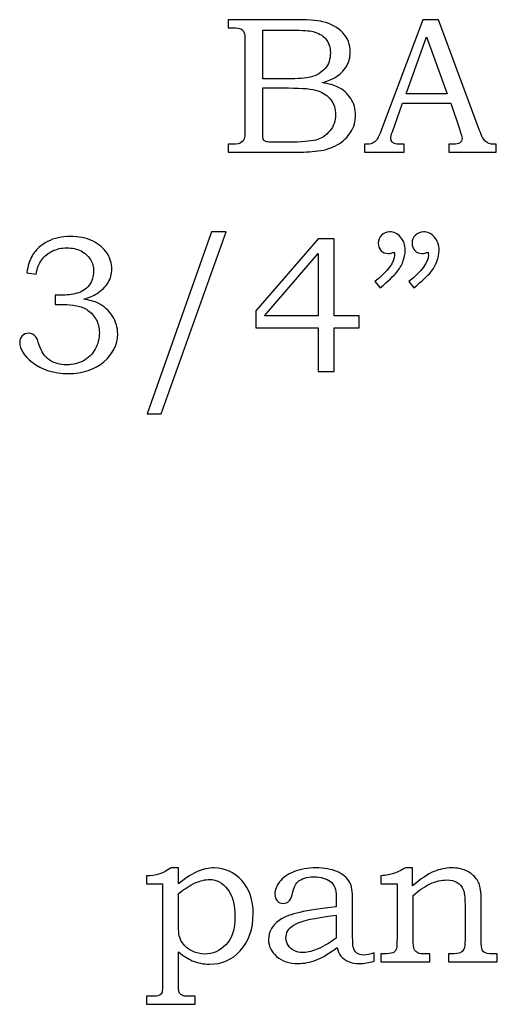
# Model space of a CAD drawing. Units: inches. Extents: x -2.74 to 2.99, y -1.46 to 2.76.
# Drawn here: x -0.55 to -0.14, y 1.06 to 1.9 of the extents above; entities that cross this region are included whole.
import ezdxf

# ---------------------------------------------------------------- set-up
doc = ezdxf.new("R2010")
doc.units = ezdxf.units.IN
doc.header["$MEASUREMENT"] = 0
doc.layers.add('Layer 1', color=7, linetype='Continuous')

msp = doc.modelspace()

# ---------------------------------------------------------------- linework, layer by layer
at = {"layer": 'Layer 1', "color": 250}
for points, knots in [([(-0.37392, 1.90382), (-0.37392, 1.90382), (-0.31994, 1.90382), (-0.31994, 1.90382), (-0.31994, 1.90382), (-0.30678, 1.90382), (-0.29775, 1.90321), (-0.29286, 1.90201), (-0.29286, 1.90201), (-0.28564, 1.90029), (-0.27994, 1.89715), (-0.27572, 1.89259), (-0.27572, 1.89259), (-0.27153, 1.88804), (-0.26942, 1.88254), (-0.26942, 1.87615), (-0.26942, 1.87615), (-0.26942, 1.87154), (-0.27053, 1.8674), (-0.27275, 1.86374), (-0.27275, 1.86374), (-0.27497, 1.86007), (-0.27822, 1.85693), (-0.28244, 1.85435), (-0.28244, 1.85435), (-0.28517, 1.85265), (-0.28883, 1.85121), (-0.2935, 1.85001), (-0.2935, 1.85001), (-0.28758, 1.84893), (-0.28308, 1.84763), (-0.28, 1.84613), (-0.28, 1.84613), (-0.27533, 1.84385), (-0.27164, 1.8406), (-0.26894, 1.83635), (-0.26894, 1.83635), (-0.26622, 1.83213), (-0.26486, 1.82735), (-0.26486, 1.82204), (-0.26486, 1.82204), (-0.26486, 1.81687), (-0.26619, 1.8121), (-0.26886, 1.80771), (-0.26886, 1.80771), (-0.2715, 1.80332), (-0.27528, 1.79971), (-0.28011, 1.79687), (-0.28011, 1.79687), (-0.28497, 1.79407), (-0.29064, 1.79226), (-0.29708, 1.79146), (-0.29708, 1.79146), (-0.30356, 1.79068), (-0.31019, 1.79029), (-0.31703, 1.79029), (-0.31703, 1.79029), (-0.31703, 1.79029), (-0.37392, 1.79029), (-0.37392, 1.79029), (-0.37392, 1.79029), (-0.37392, 1.79029), (-0.37392, 1.79713), (-0.37392, 1.79713), (-0.37392, 1.79713), (-0.37392, 1.79713), (-0.37008, 1.79713), (-0.37008, 1.79713), (-0.37008, 1.79713), (-0.36639, 1.79713), (-0.36389, 1.79771), (-0.36253, 1.79885), (-0.36253, 1.79885), (-0.36056, 1.8004), (-0.35958, 1.80301), (-0.35958, 1.80665), (-0.35958, 1.80665), (-0.35958, 1.80665), (-0.35958, 1.88551), (-0.35958, 1.88551), (-0.35958, 1.88551), (-0.35958, 1.88921), (-0.35989, 1.89171), (-0.36047, 1.89307), (-0.36047, 1.89307), (-0.36108, 1.89443), (-0.36197, 1.8954), (-0.36317, 1.89601), (-0.36317, 1.89601), (-0.36436, 1.89659), (-0.36667, 1.8969), (-0.37008, 1.8969), (-0.37008, 1.8969), (-0.37008, 1.8969), (-0.37392, 1.8969), (-0.37392, 1.8969), (-0.37392, 1.8969), (-0.37392, 1.8969), (-0.37392, 1.90382), (-0.37392, 1.90382)], [0, 0, 0, 0, 0.04, 0.04, 0.04, 0.04, 0.08, 0.08, 0.08, 0.08, 0.12, 0.12, 0.12, 0.12, 0.16, 0.16, 0.16, 0.16, 0.2, 0.2, 0.2, 0.2, 0.24, 0.24, 0.24, 0.24, 0.28, 0.28, 0.28, 0.28, 0.32, 0.32, 0.32, 0.32, 0.36, 0.36, 0.36, 0.36, 0.4, 0.4, 0.4, 0.4, 0.44, 0.44, 0.44, 0.44, 0.48, 0.48, 0.48, 0.48, 0.52, 0.52, 0.52, 0.52, 0.56, 0.56, 0.56, 0.56, 0.6, 0.6, 0.6, 0.6, 0.64, 0.64, 0.64, 0.64, 0.68, 0.68, 0.68, 0.68, 0.72, 0.72, 0.72, 0.72, 0.76, 0.76, 0.76, 0.76, 0.8, 0.8, 0.8, 0.8, 0.84, 0.84, 0.84, 0.84, 0.88, 0.88, 0.88, 0.88, 0.92, 0.92, 0.92, 0.92, 0.96, 0.96, 0.96, 0.96, 1, 1, 1, 1]), ([(-0.20725, 1.90382), (-0.20725, 1.90382), (-0.19383, 1.90382), (-0.19383, 1.90382), (-0.19383, 1.90382), (-0.19383, 1.90382), (-0.15859, 1.80893), (-0.15859, 1.80893), (-0.15859, 1.80893), (-0.15686, 1.80415), (-0.15511, 1.80098), (-0.15333, 1.79946), (-0.15333, 1.79946), (-0.15159, 1.7979), (-0.1492, 1.79713), (-0.14622, 1.79713), (-0.14622, 1.79713), (-0.14622, 1.79713), (-0.14444, 1.79713), (-0.14444, 1.79713), (-0.14444, 1.79713), (-0.14444, 1.79713), (-0.14444, 1.79029), (-0.14444, 1.79029), (-0.14444, 1.79029), (-0.14444, 1.79029), (-0.18489, 1.79029), (-0.18489, 1.79029), (-0.18489, 1.79029), (-0.18489, 1.79029), (-0.18489, 1.79713), (-0.18489, 1.79713), (-0.18489, 1.79713), (-0.18359, 1.79724), (-0.18231, 1.79729), (-0.18106, 1.79729), (-0.18106, 1.79729), (-0.17844, 1.79729), (-0.17675, 1.79757), (-0.17592, 1.7981), (-0.17592, 1.7981), (-0.17436, 1.79913), (-0.17356, 1.80043), (-0.17356, 1.80201), (-0.17356, 1.80201), (-0.17356, 1.80315), (-0.17433, 1.80593), (-0.17583, 1.8104), (-0.17583, 1.8104), (-0.17583, 1.8104), (-0.18333, 1.83237), (-0.18333, 1.83237), (-0.18333, 1.83237), (-0.18333, 1.83237), (-0.2245, 1.83237), (-0.2245, 1.83237), (-0.2245, 1.83237), (-0.2245, 1.83237), (-0.23331, 1.80779), (-0.23331, 1.80779), (-0.23331, 1.80779), (-0.23422, 1.80524), (-0.2347, 1.80348), (-0.2347, 1.80248), (-0.2347, 1.80248), (-0.2347, 1.8014), (-0.23439, 1.80046), (-0.23383, 1.79965), (-0.23383, 1.79965), (-0.23325, 1.79885), (-0.2325, 1.79824), (-0.2315, 1.79782), (-0.2315, 1.79782), (-0.23053, 1.7974), (-0.22897, 1.79721), (-0.22678, 1.79721), (-0.22678, 1.79721), (-0.22533, 1.79721), (-0.22414, 1.79718), (-0.22322, 1.79713), (-0.22322, 1.79713), (-0.22322, 1.79713), (-0.22322, 1.79029), (-0.22322, 1.79029), (-0.22322, 1.79029), (-0.22322, 1.79029), (-0.25714, 1.79029), (-0.25714, 1.79029), (-0.25714, 1.79029), (-0.25714, 1.79029), (-0.25714, 1.79713), (-0.25714, 1.79713), (-0.25714, 1.79713), (-0.254, 1.79713), (-0.25172, 1.79743), (-0.25036, 1.79807), (-0.25036, 1.79807), (-0.24897, 1.79868), (-0.24775, 1.79968), (-0.24672, 1.80107), (-0.24672, 1.80107), (-0.2457, 1.80246), (-0.24433, 1.80537), (-0.24267, 1.80982), (-0.24267, 1.80982), (-0.24267, 1.80982), (-0.20725, 1.90382), (-0.20725, 1.90382)], [0, 0, 0, 0, 0.037037, 0.037037, 0.037037, 0.037037, 0.074074, 0.074074, 0.074074, 0.074074, 0.111111, 0.111111, 0.111111, 0.111111, 0.148148, 0.148148, 0.148148, 0.148148, 0.185185, 0.185185, 0.185185, 0.185185, 0.222222, 0.222222, 0.222222, 0.222222, 0.259259, 0.259259, 0.259259, 0.259259, 0.296296, 0.296296, 0.296296, 0.296296, 0.333333, 0.333333, 0.333333, 0.333333, 0.37037, 0.37037, 0.37037, 0.37037, 0.407407, 0.407407, 0.407407, 0.407407, 0.444444, 0.444444, 0.444444, 0.444444, 0.481481, 0.481481, 0.481481, 0.481481, 0.518519, 0.518519, 0.518519, 0.518519, 0.555556, 0.555556, 0.555556, 0.555556, 0.592593, 0.592593, 0.592593, 0.592593, 0.62963, 0.62963, 0.62963, 0.62963, 0.666667, 0.666667, 0.666667, 0.666667, 0.703704, 0.703704, 0.703704, 0.703704, 0.740741, 0.740741, 0.740741, 0.740741, 0.777778, 0.777778, 0.777778, 0.777778, 0.814815, 0.814815, 0.814815, 0.814815, 0.851852, 0.851852, 0.851852, 0.851852, 0.888889, 0.888889, 0.888889, 0.888889, 0.925926, 0.925926, 0.925926, 0.925926, 0.962963, 0.962963, 0.962963, 0.962963, 1, 1, 1, 1]), ([(-0.34436, 1.89479), (-0.34436, 1.89479), (-0.34436, 1.85321), (-0.34436, 1.85321), (-0.34436, 1.85321), (-0.34436, 1.85321), (-0.32361, 1.85321), (-0.32361, 1.85321), (-0.32361, 1.85321), (-0.31392, 1.85321), (-0.30725, 1.85365), (-0.30369, 1.85457), (-0.30369, 1.85457), (-0.29808, 1.85604), (-0.29383, 1.85854), (-0.29086, 1.86207), (-0.29086, 1.86207), (-0.28792, 1.86559), (-0.28642, 1.87013), (-0.28642, 1.87565), (-0.28642, 1.87565), (-0.28642, 1.88032), (-0.28778, 1.88421), (-0.29044, 1.88735), (-0.29044, 1.88735), (-0.29314, 1.89046), (-0.29675, 1.89259), (-0.30125, 1.89374), (-0.30125, 1.89374), (-0.30417, 1.89443), (-0.31025, 1.89479), (-0.31947, 1.89479), (-0.31947, 1.89479), (-0.31947, 1.89479), (-0.34436, 1.89479), (-0.34436, 1.89479)], [0, 0, 0, 0, 0.111111, 0.111111, 0.111111, 0.111111, 0.222222, 0.222222, 0.222222, 0.222222, 0.333333, 0.333333, 0.333333, 0.333333, 0.444444, 0.444444, 0.444444, 0.444444, 0.555556, 0.555556, 0.555556, 0.555556, 0.666667, 0.666667, 0.666667, 0.666667, 0.777778, 0.777778, 0.777778, 0.777778, 0.888889, 0.888889, 0.888889, 0.888889, 1, 1, 1, 1]), ([(-0.2215, 1.84035), (-0.2215, 1.84035), (-0.18642, 1.84035), (-0.18642, 1.84035), (-0.18642, 1.84035), (-0.18642, 1.84035), (-0.204, 1.88918), (-0.204, 1.88918), (-0.204, 1.88918), (-0.204, 1.88918), (-0.2215, 1.84035), (-0.2215, 1.84035)], [0, 0, 0, 0, 0.333333, 0.333333, 0.333333, 0.333333, 0.666667, 0.666667, 0.666667, 0.666667, 1, 1, 1, 1]), ([(-0.34436, 1.84537), (-0.34436, 1.84537), (-0.34436, 1.80813), (-0.34436, 1.80813), (-0.34436, 1.80813), (-0.34436, 1.80437), (-0.34419, 1.80215), (-0.34389, 1.80143), (-0.34389, 1.80143), (-0.34344, 1.80046), (-0.34258, 1.79979), (-0.34128, 1.7994), (-0.34128, 1.7994), (-0.34036, 1.79913), (-0.33775, 1.79898), (-0.33347, 1.79898), (-0.33347, 1.79898), (-0.33347, 1.79898), (-0.32239, 1.79898), (-0.32239, 1.79898), (-0.32239, 1.79898), (-0.31144, 1.79898), (-0.30361, 1.7996), (-0.29892, 1.80082), (-0.29892, 1.80082), (-0.29422, 1.80204), (-0.29022, 1.80463), (-0.28692, 1.80857), (-0.28692, 1.80857), (-0.28361, 1.81248), (-0.28194, 1.81724), (-0.28194, 1.82276), (-0.28194, 1.82276), (-0.28194, 1.82743), (-0.2833, 1.83157), (-0.28597, 1.83518), (-0.28597, 1.83518), (-0.28867, 1.83879), (-0.29239, 1.84137), (-0.29714, 1.84298), (-0.29714, 1.84298), (-0.30189, 1.8446), (-0.3103, 1.84537), (-0.32239, 1.84537), (-0.32239, 1.84537), (-0.32239, 1.84537), (-0.34436, 1.84537), (-0.34436, 1.84537)], [0, 0, 0, 0, 0.083333, 0.083333, 0.083333, 0.083333, 0.166667, 0.166667, 0.166667, 0.166667, 0.25, 0.25, 0.25, 0.25, 0.333333, 0.333333, 0.333333, 0.333333, 0.416667, 0.416667, 0.416667, 0.416667, 0.5, 0.5, 0.5, 0.5, 0.583333, 0.583333, 0.583333, 0.583333, 0.666667, 0.666667, 0.666667, 0.666667, 0.75, 0.75, 0.75, 0.75, 0.833333, 0.833333, 0.833333, 0.833333, 0.916667, 0.916667, 0.916667, 0.916667, 1, 1, 1, 1]), ([(-0.37584, 1.72218), (-0.37584, 1.72218), (-0.43143, 1.56648), (-0.43143, 1.56648), (-0.43143, 1.56648), (-0.43143, 1.56648), (-0.44348, 1.56648), (-0.44348, 1.56648), (-0.44348, 1.56648), (-0.44348, 1.56648), (-0.38823, 1.72218), (-0.38823, 1.72218), (-0.38823, 1.72218), (-0.38823, 1.72218), (-0.37584, 1.72218), (-0.37584, 1.72218)], [0, 0, 0, 0, 0.25, 0.25, 0.25, 0.25, 0.5, 0.5, 0.5, 0.5, 0.75, 0.75, 0.75, 0.75, 1, 1, 1, 1]), ([(-0.24384, 1.67424), (-0.24384, 1.67424), (-0.24823, 1.67963), (-0.24823, 1.67963), (-0.24823, 1.67963), (-0.23712, 1.68868), (-0.23154, 1.69624), (-0.23154, 1.70232), (-0.23154, 1.70232), (-0.23154, 1.70301), (-0.23159, 1.7039), (-0.2317, 1.70493), (-0.2317, 1.70493), (-0.23262, 1.70454), (-0.23354, 1.70424), (-0.2344, 1.70404), (-0.2344, 1.70404), (-0.23526, 1.70382), (-0.23606, 1.70371), (-0.23684, 1.70371), (-0.23684, 1.70371), (-0.23945, 1.70371), (-0.24154, 1.70454), (-0.24309, 1.70624), (-0.24309, 1.70624), (-0.24468, 1.7079), (-0.24545, 1.71004), (-0.24545, 1.71265), (-0.24545, 1.71265), (-0.24545, 1.71521), (-0.24451, 1.71743), (-0.24262, 1.71932), (-0.24262, 1.71932), (-0.2407, 1.72124), (-0.23843, 1.72218), (-0.23579, 1.72218), (-0.23579, 1.72218), (-0.23209, 1.72218), (-0.22893, 1.72071), (-0.22629, 1.71774), (-0.22629, 1.71774), (-0.22368, 1.71479), (-0.22234, 1.71098), (-0.22234, 1.70632), (-0.22234, 1.70632), (-0.22234, 1.70326), (-0.22298, 1.70007), (-0.22423, 1.69674), (-0.22423, 1.69674), (-0.22548, 1.6934), (-0.22729, 1.69032), (-0.22968, 1.68746), (-0.22968, 1.68746), (-0.23206, 1.68463), (-0.23679, 1.68021), (-0.24384, 1.67424)], [0, 0, 0, 0, 0.071429, 0.071429, 0.071429, 0.071429, 0.142857, 0.142857, 0.142857, 0.142857, 0.214286, 0.214286, 0.214286, 0.214286, 0.285714, 0.285714, 0.285714, 0.285714, 0.357143, 0.357143, 0.357143, 0.357143, 0.428571, 0.428571, 0.428571, 0.428571, 0.5, 0.5, 0.5, 0.5, 0.571429, 0.571429, 0.571429, 0.571429, 0.642857, 0.642857, 0.642857, 0.642857, 0.714286, 0.714286, 0.714286, 0.714286, 0.785714, 0.785714, 0.785714, 0.785714, 0.857143, 0.857143, 0.857143, 0.857143, 0.928571, 0.928571, 0.928571, 0.928571, 1, 1, 1, 1]), ([(-0.21479, 1.67424), (-0.21479, 1.67424), (-0.21918, 1.67963), (-0.21918, 1.67963), (-0.21918, 1.67963), (-0.20806, 1.68868), (-0.20248, 1.69624), (-0.20248, 1.70232), (-0.20248, 1.70232), (-0.20248, 1.70301), (-0.20254, 1.7039), (-0.20265, 1.70493), (-0.20265, 1.70493), (-0.20356, 1.70454), (-0.20448, 1.70424), (-0.20534, 1.70404), (-0.20534, 1.70404), (-0.2062, 1.70382), (-0.20704, 1.70371), (-0.20787, 1.70371), (-0.20787, 1.70371), (-0.21043, 1.70371), (-0.21248, 1.70454), (-0.21404, 1.70624), (-0.21404, 1.70624), (-0.21562, 1.7079), (-0.2164, 1.71004), (-0.2164, 1.71265), (-0.2164, 1.71265), (-0.2164, 1.71521), (-0.21545, 1.71743), (-0.21356, 1.71932), (-0.21356, 1.71932), (-0.21168, 1.72124), (-0.20937, 1.72218), (-0.20673, 1.72218), (-0.20673, 1.72218), (-0.20304, 1.72218), (-0.19987, 1.72071), (-0.19723, 1.71774), (-0.19723, 1.71774), (-0.19462, 1.71479), (-0.19329, 1.71098), (-0.19329, 1.70632), (-0.19329, 1.70632), (-0.19329, 1.70326), (-0.19393, 1.70007), (-0.19518, 1.69674), (-0.19518, 1.69674), (-0.19643, 1.6934), (-0.19823, 1.69032), (-0.20062, 1.68746), (-0.20062, 1.68746), (-0.20301, 1.68463), (-0.20773, 1.68021), (-0.21479, 1.67424)], [0, 0, 0, 0, 0.071429, 0.071429, 0.071429, 0.071429, 0.142857, 0.142857, 0.142857, 0.142857, 0.214286, 0.214286, 0.214286, 0.214286, 0.285714, 0.285714, 0.285714, 0.285714, 0.357143, 0.357143, 0.357143, 0.357143, 0.428571, 0.428571, 0.428571, 0.428571, 0.5, 0.5, 0.5, 0.5, 0.571429, 0.571429, 0.571429, 0.571429, 0.642857, 0.642857, 0.642857, 0.642857, 0.714286, 0.714286, 0.714286, 0.714286, 0.785714, 0.785714, 0.785714, 0.785714, 0.857143, 0.857143, 0.857143, 0.857143, 0.928571, 0.928571, 0.928571, 0.928571, 1, 1, 1, 1]), ([(-0.53862, 1.68596), (-0.53862, 1.68596), (-0.54643, 1.68718), (-0.54643, 1.68718), (-0.54643, 1.68718), (-0.54573, 1.69304), (-0.5442, 1.6979), (-0.54187, 1.70176), (-0.54187, 1.70176), (-0.53879, 1.70696), (-0.53443, 1.71101), (-0.52879, 1.7139), (-0.52879, 1.7139), (-0.52312, 1.71682), (-0.51665, 1.71826), (-0.50931, 1.71826), (-0.50931, 1.71826), (-0.50212, 1.71826), (-0.49576, 1.71698), (-0.49029, 1.7144), (-0.49029, 1.7144), (-0.48481, 1.71182), (-0.48068, 1.7084), (-0.47787, 1.70415), (-0.47787, 1.70415), (-0.47507, 1.6999), (-0.47368, 1.69529), (-0.47368, 1.69035), (-0.47368, 1.69035), (-0.47368, 1.68601), (-0.47473, 1.68213), (-0.47685, 1.67871), (-0.47685, 1.67871), (-0.47898, 1.67529), (-0.48212, 1.67224), (-0.48629, 1.66951), (-0.48629, 1.66951), (-0.48923, 1.66763), (-0.49304, 1.66596), (-0.49776, 1.66457), (-0.49776, 1.66457), (-0.49273, 1.66385), (-0.48859, 1.66268), (-0.4854, 1.66107), (-0.4854, 1.66107), (-0.4802, 1.6584), (-0.47609, 1.65474), (-0.47312, 1.65007), (-0.47312, 1.65007), (-0.47012, 1.6454), (-0.46865, 1.64029), (-0.46865, 1.63468), (-0.46865, 1.63468), (-0.46865, 1.62574), (-0.47257, 1.61785), (-0.48043, 1.61104), (-0.48043, 1.61104), (-0.48831, 1.60424), (-0.49848, 1.60085), (-0.51096, 1.60085), (-0.51096, 1.60085), (-0.52326, 1.60085), (-0.53362, 1.60413), (-0.54204, 1.61068), (-0.54204, 1.61068), (-0.54909, 1.61626), (-0.55262, 1.6219), (-0.55262, 1.62754), (-0.55262, 1.62754), (-0.55262, 1.62976), (-0.5519, 1.63163), (-0.55046, 1.6331), (-0.55046, 1.6331), (-0.54904, 1.6346), (-0.54723, 1.63535), (-0.54504, 1.63535), (-0.54504, 1.63535), (-0.54268, 1.63535), (-0.54062, 1.63443), (-0.53896, 1.63257), (-0.53896, 1.63257), (-0.53804, 1.63154), (-0.53696, 1.62907), (-0.53579, 1.62518), (-0.53579, 1.62518), (-0.53409, 1.61968), (-0.53123, 1.61551), (-0.52723, 1.61265), (-0.52723, 1.61265), (-0.5232, 1.60976), (-0.51823, 1.60832), (-0.51226, 1.60832), (-0.51226, 1.60832), (-0.50693, 1.60832), (-0.50218, 1.60948), (-0.49798, 1.61182), (-0.49798, 1.61182), (-0.49376, 1.61415), (-0.49046, 1.61746), (-0.48801, 1.62176), (-0.48801, 1.62176), (-0.48557, 1.62604), (-0.48434, 1.63074), (-0.48434, 1.63582), (-0.48434, 1.63582), (-0.48434, 1.63996), (-0.48523, 1.64365), (-0.48698, 1.64693), (-0.48698, 1.64693), (-0.48876, 1.65024), (-0.49126, 1.65301), (-0.49451, 1.65529), (-0.49451, 1.65529), (-0.49701, 1.65707), (-0.5002, 1.65832), (-0.50407, 1.65901), (-0.50407, 1.65901), (-0.50796, 1.65974), (-0.51146, 1.66009), (-0.51454, 1.66009), (-0.51454, 1.66009), (-0.51454, 1.66009), (-0.52209, 1.66009), (-0.52209, 1.66009), (-0.52209, 1.66009), (-0.52209, 1.66009), (-0.52209, 1.66798), (-0.52209, 1.66798), (-0.52209, 1.66798), (-0.52209, 1.66798), (-0.51729, 1.66798), (-0.51729, 1.66798), (-0.51729, 1.66798), (-0.51254, 1.66798), (-0.50798, 1.66854), (-0.50362, 1.66965), (-0.50362, 1.66965), (-0.49929, 1.67076), (-0.49581, 1.67304), (-0.4932, 1.67651), (-0.4932, 1.67651), (-0.49062, 1.67998), (-0.48931, 1.68393), (-0.48931, 1.68832), (-0.48931, 1.68832), (-0.48931, 1.69212), (-0.4902, 1.69554), (-0.49204, 1.69857), (-0.49204, 1.69857), (-0.49384, 1.70162), (-0.49651, 1.70404), (-0.50004, 1.70582), (-0.50004, 1.70582), (-0.50357, 1.70759), (-0.50765, 1.70851), (-0.51226, 1.70851), (-0.51226, 1.70851), (-0.51676, 1.70851), (-0.5209, 1.70757), (-0.52468, 1.70574), (-0.52468, 1.70574), (-0.52843, 1.7039), (-0.53146, 1.70143), (-0.53373, 1.69832), (-0.53373, 1.69832), (-0.53601, 1.69524), (-0.53765, 1.69112), (-0.53862, 1.68596)], [0, 0, 0, 0, 0.02381, 0.02381, 0.02381, 0.02381, 0.047619, 0.047619, 0.047619, 0.047619, 0.071429, 0.071429, 0.071429, 0.071429, 0.095238, 0.095238, 0.095238, 0.095238, 0.119048, 0.119048, 0.119048, 0.119048, 0.142857, 0.142857, 0.142857, 0.142857, 0.166667, 0.166667, 0.166667, 0.166667, 0.190476, 0.190476, 0.190476, 0.190476, 0.214286, 0.214286, 0.214286, 0.214286, 0.238095, 0.238095, 0.238095, 0.238095, 0.261905, 0.261905, 0.261905, 0.261905, 0.285714, 0.285714, 0.285714, 0.285714, 0.309524, 0.309524, 0.309524, 0.309524, 0.333333, 0.333333, 0.333333, 0.333333, 0.357143, 0.357143, 0.357143, 0.357143, 0.380952, 0.380952, 0.380952, 0.380952, 0.404762, 0.404762, 0.404762, 0.404762, 0.428571, 0.428571, 0.428571, 0.428571, 0.452381, 0.452381, 0.452381, 0.452381, 0.47619, 0.47619, 0.47619, 0.47619, 0.5, 0.5, 0.5, 0.5, 0.52381, 0.52381, 0.52381, 0.52381, 0.547619, 0.547619, 0.547619, 0.547619, 0.571429, 0.571429, 0.571429, 0.571429, 0.595238, 0.595238, 0.595238, 0.595238, 0.619048, 0.619048, 0.619048, 0.619048, 0.642857, 0.642857, 0.642857, 0.642857, 0.666667, 0.666667, 0.666667, 0.666667, 0.690476, 0.690476, 0.690476, 0.690476, 0.714286, 0.714286, 0.714286, 0.714286, 0.738095, 0.738095, 0.738095, 0.738095, 0.761905, 0.761905, 0.761905, 0.761905, 0.785714, 0.785714, 0.785714, 0.785714, 0.809524, 0.809524, 0.809524, 0.809524, 0.833333, 0.833333, 0.833333, 0.833333, 0.857143, 0.857143, 0.857143, 0.857143, 0.880952, 0.880952, 0.880952, 0.880952, 0.904762, 0.904762, 0.904762, 0.904762, 0.928571, 0.928571, 0.928571, 0.928571, 0.952381, 0.952381, 0.952381, 0.952381, 0.97619, 0.97619, 0.97619, 0.97619, 1, 1, 1, 1]), ([(-0.2969, 1.71632), (-0.2969, 1.71632), (-0.28315, 1.71632), (-0.28315, 1.71632), (-0.28315, 1.71632), (-0.28315, 1.71632), (-0.28315, 1.65032), (-0.28315, 1.65032), (-0.28315, 1.65032), (-0.28315, 1.65032), (-0.26181, 1.65032), (-0.26181, 1.65032), (-0.26181, 1.65032), (-0.26181, 1.65032), (-0.26181, 1.64015), (-0.26181, 1.64015), (-0.26181, 1.64015), (-0.26181, 1.64015), (-0.28315, 1.64015), (-0.28315, 1.64015), (-0.28315, 1.64015), (-0.28315, 1.64015), (-0.28315, 1.60279), (-0.28315, 1.60279), (-0.28315, 1.60279), (-0.28315, 1.60279), (-0.2969, 1.60279), (-0.2969, 1.60279), (-0.2969, 1.60279), (-0.2969, 1.60279), (-0.2969, 1.64015), (-0.2969, 1.64015), (-0.2969, 1.64015), (-0.2969, 1.64015), (-0.35037, 1.64015), (-0.35037, 1.64015), (-0.35037, 1.64015), (-0.35037, 1.64015), (-0.35037, 1.65446), (-0.35037, 1.65446), (-0.35037, 1.65446), (-0.35037, 1.65446), (-0.2969, 1.71632), (-0.2969, 1.71632)], [0, 0, 0, 0, 0.090909, 0.090909, 0.090909, 0.090909, 0.181818, 0.181818, 0.181818, 0.181818, 0.272727, 0.272727, 0.272727, 0.272727, 0.363636, 0.363636, 0.363636, 0.363636, 0.454545, 0.454545, 0.454545, 0.454545, 0.545455, 0.545455, 0.545455, 0.545455, 0.636364, 0.636364, 0.636364, 0.636364, 0.727273, 0.727273, 0.727273, 0.727273, 0.818182, 0.818182, 0.818182, 0.818182, 0.909091, 0.909091, 0.909091, 0.909091, 1, 1, 1, 1]), ([(-0.2969, 1.65032), (-0.2969, 1.65032), (-0.2969, 1.70371), (-0.2969, 1.70371), (-0.2969, 1.70371), (-0.2969, 1.70371), (-0.34295, 1.65032), (-0.34295, 1.65032), (-0.34295, 1.65032), (-0.34295, 1.65032), (-0.2969, 1.65032), (-0.2969, 1.65032)], [0, 0, 0, 0, 0.333333, 0.333333, 0.333333, 0.333333, 0.666667, 0.666667, 0.666667, 0.666667, 1, 1, 1, 1]), ([(-0.44408, 1.16415), (-0.44408, 1.16415), (-0.44408, 1.17081), (-0.44408, 1.17081), (-0.44408, 1.17081), (-0.44002, 1.17081), (-0.43641, 1.17134), (-0.43328, 1.17237), (-0.43328, 1.17237), (-0.43014, 1.1734), (-0.42669, 1.1752), (-0.42294, 1.17773), (-0.42294, 1.17773), (-0.42294, 1.17773), (-0.4165, 1.17773), (-0.4165, 1.17773), (-0.4165, 1.17773), (-0.4165, 1.17773), (-0.4165, 1.16415), (-0.4165, 1.16415), (-0.4165, 1.16415), (-0.40972, 1.16954), (-0.40408, 1.17312), (-0.39958, 1.17498), (-0.39958, 1.17498), (-0.39508, 1.17681), (-0.39058, 1.17773), (-0.38608, 1.17773), (-0.38608, 1.17773), (-0.3768, 1.17773), (-0.36889, 1.17412), (-0.36236, 1.16684), (-0.36236, 1.16684), (-0.3558, 1.15956), (-0.35256, 1.15009), (-0.35256, 1.13843), (-0.35256, 1.13843), (-0.35256, 1.12554), (-0.35625, 1.11495), (-0.36369, 1.1067), (-0.36369, 1.1067), (-0.37047, 1.09909), (-0.37922, 1.09531), (-0.38989, 1.09531), (-0.38989, 1.09531), (-0.39522, 1.09531), (-0.40019, 1.09631), (-0.40486, 1.09831), (-0.40486, 1.09831), (-0.40822, 1.09973), (-0.41211, 1.10226), (-0.4165, 1.1059), (-0.4165, 1.1059), (-0.4165, 1.1059), (-0.4165, 1.07912), (-0.4165, 1.07912), (-0.4165, 1.07912), (-0.4165, 1.07509), (-0.41639, 1.07273), (-0.41619, 1.07204), (-0.41619, 1.07204), (-0.41591, 1.07101), (-0.41536, 1.07012), (-0.41456, 1.06943), (-0.41456, 1.06943), (-0.41375, 1.06873), (-0.41272, 1.06826), (-0.41147, 1.06804), (-0.41147, 1.06804), (-0.41053, 1.06787), (-0.40744, 1.06779), (-0.40219, 1.06779), (-0.40219, 1.06779), (-0.40219, 1.06779), (-0.40219, 1.06095), (-0.40219, 1.06095), (-0.40219, 1.06095), (-0.40219, 1.06095), (-0.44408, 1.06095), (-0.44408, 1.06095), (-0.44408, 1.06095), (-0.44408, 1.06095), (-0.44408, 1.06779), (-0.44408, 1.06779), (-0.44408, 1.06779), (-0.44408, 1.06779), (-0.44044, 1.06779), (-0.44044, 1.06779), (-0.44044, 1.06779), (-0.43669, 1.06779), (-0.43425, 1.06809), (-0.43314, 1.06865), (-0.43314, 1.06865), (-0.43202, 1.06923), (-0.43122, 1.07009), (-0.43067, 1.07129), (-0.43067, 1.07129), (-0.43033, 1.07223), (-0.43019, 1.07504), (-0.43019, 1.07976), (-0.43019, 1.07976), (-0.43019, 1.07976), (-0.43019, 1.16415), (-0.43019, 1.16415), (-0.43019, 1.16415), (-0.43019, 1.16415), (-0.44408, 1.16415), (-0.44408, 1.16415)], [0, 0, 0, 0, 0.037037, 0.037037, 0.037037, 0.037037, 0.074074, 0.074074, 0.074074, 0.074074, 0.111111, 0.111111, 0.111111, 0.111111, 0.148148, 0.148148, 0.148148, 0.148148, 0.185185, 0.185185, 0.185185, 0.185185, 0.222222, 0.222222, 0.222222, 0.222222, 0.259259, 0.259259, 0.259259, 0.259259, 0.296296, 0.296296, 0.296296, 0.296296, 0.333333, 0.333333, 0.333333, 0.333333, 0.37037, 0.37037, 0.37037, 0.37037, 0.407407, 0.407407, 0.407407, 0.407407, 0.444444, 0.444444, 0.444444, 0.444444, 0.481481, 0.481481, 0.481481, 0.481481, 0.518519, 0.518519, 0.518519, 0.518519, 0.555556, 0.555556, 0.555556, 0.555556, 0.592593, 0.592593, 0.592593, 0.592593, 0.62963, 0.62963, 0.62963, 0.62963, 0.666667, 0.666667, 0.666667, 0.666667, 0.703704, 0.703704, 0.703704, 0.703704, 0.740741, 0.740741, 0.740741, 0.740741, 0.777778, 0.777778, 0.777778, 0.777778, 0.814815, 0.814815, 0.814815, 0.814815, 0.851852, 0.851852, 0.851852, 0.851852, 0.888889, 0.888889, 0.888889, 0.888889, 0.925926, 0.925926, 0.925926, 0.925926, 0.962963, 0.962963, 0.962963, 0.962963, 1, 1, 1, 1]), ([(-0.28141, 1.14437), (-0.28141, 1.14437), (-0.28141, 1.15326), (-0.28141, 1.15326), (-0.28141, 1.15326), (-0.28141, 1.15926), (-0.28308, 1.16356), (-0.28644, 1.16615), (-0.28644, 1.16615), (-0.2898, 1.16873), (-0.29455, 1.17001), (-0.30069, 1.17001), (-0.30069, 1.17001), (-0.30372, 1.17001), (-0.30639, 1.16965), (-0.30867, 1.16893), (-0.30867, 1.16893), (-0.31094, 1.16818), (-0.31278, 1.16718), (-0.31417, 1.1659), (-0.31417, 1.1659), (-0.31555, 1.16462), (-0.31655, 1.16318), (-0.31722, 1.16154), (-0.31722, 1.16154), (-0.3175, 1.16095), (-0.31813, 1.15865), (-0.31916, 1.15462), (-0.31916, 1.15462), (-0.32041, 1.14976), (-0.32294, 1.14731), (-0.32675, 1.14731), (-0.32675, 1.14731), (-0.32891, 1.14731), (-0.33066, 1.14804), (-0.332, 1.14945), (-0.332, 1.14945), (-0.3333, 1.1509), (-0.33397, 1.15284), (-0.33397, 1.15529), (-0.33397, 1.15529), (-0.33397, 1.15887), (-0.33263, 1.16237), (-0.33, 1.16581), (-0.33, 1.16581), (-0.32733, 1.16926), (-0.32328, 1.17212), (-0.31783, 1.17437), (-0.31783, 1.17437), (-0.31239, 1.17662), (-0.30594, 1.17773), (-0.2985, 1.17773), (-0.2985, 1.17773), (-0.29155, 1.17773), (-0.28561, 1.17668), (-0.28067, 1.17454), (-0.28067, 1.17454), (-0.27575, 1.1724), (-0.27211, 1.16931), (-0.26978, 1.16529), (-0.26978, 1.16529), (-0.26814, 1.16254), (-0.26733, 1.15748), (-0.26733, 1.15015), (-0.26733, 1.15015), (-0.26733, 1.15015), (-0.26733, 1.11881), (-0.26733, 1.11881), (-0.26733, 1.11881), (-0.26733, 1.11437), (-0.26719, 1.11148), (-0.26691, 1.11012), (-0.26691, 1.11012), (-0.26633, 1.10779), (-0.26528, 1.10604), (-0.26378, 1.10487), (-0.26378, 1.10487), (-0.2623, 1.1037), (-0.26036, 1.10312), (-0.25797, 1.10312), (-0.25797, 1.10312), (-0.25547, 1.10312), (-0.2525, 1.1037), (-0.24902, 1.1049), (-0.24902, 1.1049), (-0.24902, 1.1049), (-0.24902, 1.09784), (-0.24902, 1.09784), (-0.24902, 1.09784), (-0.25352, 1.09654), (-0.25755, 1.09587), (-0.26114, 1.09587), (-0.26114, 1.09587), (-0.265, 1.09587), (-0.26825, 1.09643), (-0.27086, 1.09751), (-0.27086, 1.09751), (-0.2735, 1.09859), (-0.27567, 1.10018), (-0.27733, 1.10226), (-0.27733, 1.10226), (-0.27902, 1.10434), (-0.28011, 1.10684), (-0.28058, 1.1097), (-0.28058, 1.1097), (-0.28711, 1.10462), (-0.293, 1.10104), (-0.29825, 1.09898), (-0.29825, 1.09898), (-0.30352, 1.0969), (-0.30883, 1.09587), (-0.31419, 1.09587), (-0.31419, 1.09587), (-0.32169, 1.09587), (-0.32778, 1.0979), (-0.33244, 1.10198), (-0.33244, 1.10198), (-0.33711, 1.10604), (-0.33944, 1.11081), (-0.33944, 1.11631), (-0.33944, 1.11631), (-0.33944, 1.11962), (-0.33858, 1.12276), (-0.33686, 1.12573), (-0.33686, 1.12573), (-0.33516, 1.12873), (-0.33255, 1.13137), (-0.32905, 1.13365), (-0.32905, 1.13365), (-0.32555, 1.13593), (-0.32005, 1.13793), (-0.31258, 1.13965), (-0.31258, 1.13965), (-0.30508, 1.1414), (-0.29469, 1.14298), (-0.28141, 1.14437)], [0, 0, 0, 0, 0.029412, 0.029412, 0.029412, 0.029412, 0.058824, 0.058824, 0.058824, 0.058824, 0.088235, 0.088235, 0.088235, 0.088235, 0.117647, 0.117647, 0.117647, 0.117647, 0.147059, 0.147059, 0.147059, 0.147059, 0.176471, 0.176471, 0.176471, 0.176471, 0.205882, 0.205882, 0.205882, 0.205882, 0.235294, 0.235294, 0.235294, 0.235294, 0.264706, 0.264706, 0.264706, 0.264706, 0.294118, 0.294118, 0.294118, 0.294118, 0.323529, 0.323529, 0.323529, 0.323529, 0.352941, 0.352941, 0.352941, 0.352941, 0.382353, 0.382353, 0.382353, 0.382353, 0.411765, 0.411765, 0.411765, 0.411765, 0.441176, 0.441176, 0.441176, 0.441176, 0.470588, 0.470588, 0.470588, 0.470588, 0.5, 0.5, 0.5, 0.5, 0.529412, 0.529412, 0.529412, 0.529412, 0.558824, 0.558824, 0.558824, 0.558824, 0.588235, 0.588235, 0.588235, 0.588235, 0.617647, 0.617647, 0.617647, 0.617647, 0.647059, 0.647059, 0.647059, 0.647059, 0.676471, 0.676471, 0.676471, 0.676471, 0.705882, 0.705882, 0.705882, 0.705882, 0.735294, 0.735294, 0.735294, 0.735294, 0.764706, 0.764706, 0.764706, 0.764706, 0.794118, 0.794118, 0.794118, 0.794118, 0.823529, 0.823529, 0.823529, 0.823529, 0.852941, 0.852941, 0.852941, 0.852941, 0.882353, 0.882353, 0.882353, 0.882353, 0.911765, 0.911765, 0.911765, 0.911765, 0.941176, 0.941176, 0.941176, 0.941176, 0.970588, 0.970588, 0.970588, 0.970588, 1, 1, 1, 1]), ([(-0.24317, 1.16406), (-0.24317, 1.16406), (-0.24317, 1.1709), (-0.24317, 1.1709), (-0.24317, 1.1709), (-0.23833, 1.17145), (-0.23475, 1.17209), (-0.23236, 1.17287), (-0.23236, 1.17287), (-0.22997, 1.17362), (-0.22653, 1.17526), (-0.22203, 1.17773), (-0.22203, 1.17773), (-0.22203, 1.17773), (-0.21617, 1.17773), (-0.21617, 1.17773), (-0.21617, 1.17773), (-0.21617, 1.17773), (-0.21617, 1.16229), (-0.21617, 1.16229), (-0.21617, 1.16229), (-0.209, 1.16831), (-0.20289, 1.1724), (-0.1978, 1.17454), (-0.1978, 1.17454), (-0.19272, 1.17668), (-0.18758, 1.17773), (-0.18239, 1.17773), (-0.18239, 1.17773), (-0.17794, 1.17773), (-0.174, 1.17701), (-0.17058, 1.17551), (-0.17058, 1.17551), (-0.16717, 1.17401), (-0.16439, 1.17198), (-0.16225, 1.16945), (-0.16225, 1.16945), (-0.16011, 1.1669), (-0.15867, 1.16398), (-0.15797, 1.16073), (-0.15797, 1.16073), (-0.15753, 1.15873), (-0.1573, 1.1557), (-0.1573, 1.15162), (-0.1573, 1.15162), (-0.1573, 1.15162), (-0.1573, 1.11581), (-0.1573, 1.11581), (-0.1573, 1.11581), (-0.1573, 1.11154), (-0.157, 1.10879), (-0.15639, 1.10757), (-0.15639, 1.10757), (-0.15575, 1.10634), (-0.15478, 1.10545), (-0.15341, 1.1049), (-0.15341, 1.1049), (-0.15206, 1.10437), (-0.14872, 1.10409), (-0.14339, 1.10409), (-0.14339, 1.10409), (-0.14339, 1.10409), (-0.14339, 1.09726), (-0.14339, 1.09726), (-0.14339, 1.09726), (-0.14339, 1.09726), (-0.1853, 1.09726), (-0.1853, 1.09726), (-0.1853, 1.09726), (-0.1853, 1.09726), (-0.1853, 1.10409), (-0.1853, 1.10409), (-0.1853, 1.10409), (-0.1853, 1.10409), (-0.18303, 1.10409), (-0.18303, 1.10409), (-0.18303, 1.10409), (-0.17914, 1.10409), (-0.17647, 1.10445), (-0.17506, 1.10515), (-0.17506, 1.10515), (-0.17364, 1.10587), (-0.17264, 1.1069), (-0.172, 1.10826), (-0.172, 1.10826), (-0.17139, 1.10959), (-0.17108, 1.11237), (-0.17108, 1.11654), (-0.17108, 1.11654), (-0.17108, 1.11654), (-0.17108, 1.14648), (-0.17108, 1.14648), (-0.17108, 1.14648), (-0.17108, 1.15268), (-0.17158, 1.15695), (-0.17258, 1.15934), (-0.17258, 1.15934), (-0.17358, 1.16173), (-0.17528, 1.16368), (-0.17769, 1.16518), (-0.17769, 1.16518), (-0.18011, 1.16668), (-0.18317, 1.1674), (-0.18686, 1.1674), (-0.18686, 1.1674), (-0.19125, 1.1674), (-0.19594, 1.16629), (-0.20094, 1.16404), (-0.20094, 1.16404), (-0.20591, 1.16179), (-0.21075, 1.15845), (-0.21541, 1.15406), (-0.21541, 1.15406), (-0.21541, 1.15406), (-0.21541, 1.11654), (-0.21541, 1.11654), (-0.21541, 1.11654), (-0.21541, 1.11231), (-0.21511, 1.10948), (-0.2145, 1.10809), (-0.2145, 1.10809), (-0.21386, 1.10668), (-0.21283, 1.10562), (-0.21144, 1.1049), (-0.21144, 1.1049), (-0.21047, 1.10437), (-0.20786, 1.10409), (-0.20361, 1.10409), (-0.20361, 1.10409), (-0.20361, 1.10409), (-0.20125, 1.10409), (-0.20125, 1.10409), (-0.20125, 1.10409), (-0.20125, 1.10409), (-0.20125, 1.09726), (-0.20125, 1.09726), (-0.20125, 1.09726), (-0.20125, 1.09726), (-0.24317, 1.09726), (-0.24317, 1.09726), (-0.24317, 1.09726), (-0.24317, 1.09726), (-0.24317, 1.10409), (-0.24317, 1.10409), (-0.24317, 1.10409), (-0.24317, 1.10409), (-0.24114, 1.10409), (-0.24114, 1.10409), (-0.24114, 1.10409), (-0.23711, 1.10409), (-0.23439, 1.10443), (-0.23291, 1.10512), (-0.23291, 1.10512), (-0.23144, 1.10579), (-0.23041, 1.10701), (-0.22983, 1.10873), (-0.22983, 1.10873), (-0.2295, 1.10959), (-0.22933, 1.11259), (-0.22933, 1.11768), (-0.22933, 1.11768), (-0.22933, 1.11768), (-0.22933, 1.16406), (-0.22933, 1.16406), (-0.22933, 1.16406), (-0.22933, 1.16406), (-0.24317, 1.16406), (-0.24317, 1.16406)], [0, 0, 0, 0, 0.02381, 0.02381, 0.02381, 0.02381, 0.047619, 0.047619, 0.047619, 0.047619, 0.071429, 0.071429, 0.071429, 0.071429, 0.095238, 0.095238, 0.095238, 0.095238, 0.119048, 0.119048, 0.119048, 0.119048, 0.142857, 0.142857, 0.142857, 0.142857, 0.166667, 0.166667, 0.166667, 0.166667, 0.190476, 0.190476, 0.190476, 0.190476, 0.214286, 0.214286, 0.214286, 0.214286, 0.238095, 0.238095, 0.238095, 0.238095, 0.261905, 0.261905, 0.261905, 0.261905, 0.285714, 0.285714, 0.285714, 0.285714, 0.309524, 0.309524, 0.309524, 0.309524, 0.333333, 0.333333, 0.333333, 0.333333, 0.357143, 0.357143, 0.357143, 0.357143, 0.380952, 0.380952, 0.380952, 0.380952, 0.404762, 0.404762, 0.404762, 0.404762, 0.428571, 0.428571, 0.428571, 0.428571, 0.452381, 0.452381, 0.452381, 0.452381, 0.47619, 0.47619, 0.47619, 0.47619, 0.5, 0.5, 0.5, 0.5, 0.52381, 0.52381, 0.52381, 0.52381, 0.547619, 0.547619, 0.547619, 0.547619, 0.571429, 0.571429, 0.571429, 0.571429, 0.595238, 0.595238, 0.595238, 0.595238, 0.619048, 0.619048, 0.619048, 0.619048, 0.642857, 0.642857, 0.642857, 0.642857, 0.666667, 0.666667, 0.666667, 0.666667, 0.690476, 0.690476, 0.690476, 0.690476, 0.714286, 0.714286, 0.714286, 0.714286, 0.738095, 0.738095, 0.738095, 0.738095, 0.761905, 0.761905, 0.761905, 0.761905, 0.785714, 0.785714, 0.785714, 0.785714, 0.809524, 0.809524, 0.809524, 0.809524, 0.833333, 0.833333, 0.833333, 0.833333, 0.857143, 0.857143, 0.857143, 0.857143, 0.880952, 0.880952, 0.880952, 0.880952, 0.904762, 0.904762, 0.904762, 0.904762, 0.928571, 0.928571, 0.928571, 0.928571, 0.952381, 0.952381, 0.952381, 0.952381, 0.97619, 0.97619, 0.97619, 0.97619, 1, 1, 1, 1]), ([(-0.4165, 1.15576), (-0.4165, 1.15576), (-0.4165, 1.12779), (-0.4165, 1.12779), (-0.4165, 1.12779), (-0.4165, 1.12409), (-0.4163, 1.12134), (-0.41586, 1.11957), (-0.41586, 1.11957), (-0.41519, 1.11679), (-0.41394, 1.11429), (-0.41208, 1.11207), (-0.41208, 1.11207), (-0.41019, 1.10984), (-0.40764, 1.10795), (-0.40441, 1.10637), (-0.40441, 1.10637), (-0.40119, 1.10479), (-0.3978, 1.10401), (-0.3943, 1.10401), (-0.3943, 1.10401), (-0.38725, 1.10401), (-0.38111, 1.10668), (-0.37594, 1.11198), (-0.37594, 1.11198), (-0.37075, 1.11731), (-0.36817, 1.12537), (-0.36817, 1.13615), (-0.36817, 1.13615), (-0.36817, 1.14626), (-0.3703, 1.15404), (-0.37461, 1.15956), (-0.37461, 1.15956), (-0.37889, 1.16506), (-0.38394, 1.16781), (-0.3898, 1.16781), (-0.3898, 1.16781), (-0.39361, 1.16781), (-0.39775, 1.16681), (-0.40219, 1.16481), (-0.40219, 1.16481), (-0.40664, 1.16279), (-0.41141, 1.15979), (-0.4165, 1.15576)], [0, 0, 0, 0, 0.090909, 0.090909, 0.090909, 0.090909, 0.181818, 0.181818, 0.181818, 0.181818, 0.272727, 0.272727, 0.272727, 0.272727, 0.363636, 0.363636, 0.363636, 0.363636, 0.454545, 0.454545, 0.454545, 0.454545, 0.545455, 0.545455, 0.545455, 0.545455, 0.636364, 0.636364, 0.636364, 0.636364, 0.727273, 0.727273, 0.727273, 0.727273, 0.818182, 0.818182, 0.818182, 0.818182, 0.909091, 0.909091, 0.909091, 0.909091, 1, 1, 1, 1]), ([(-0.28141, 1.13729), (-0.294, 1.13545), (-0.30178, 1.13418), (-0.30478, 1.13348), (-0.30478, 1.13348), (-0.31067, 1.13212), (-0.31491, 1.13062), (-0.31747, 1.12901), (-0.31747, 1.12901), (-0.32, 1.12737), (-0.32183, 1.12562), (-0.32291, 1.12376), (-0.32291, 1.12376), (-0.324, 1.12187), (-0.32452, 1.11987), (-0.32452, 1.11776), (-0.32452, 1.11776), (-0.32452, 1.11565), (-0.32394, 1.11359), (-0.32272, 1.11162), (-0.32272, 1.11162), (-0.3215, 1.10965), (-0.31978, 1.10809), (-0.31755, 1.10695), (-0.31755, 1.10695), (-0.3153, 1.10581), (-0.31294, 1.10523), (-0.31047, 1.10523), (-0.31047, 1.10523), (-0.30694, 1.10523), (-0.30294, 1.10607), (-0.2985, 1.10776), (-0.2985, 1.10776), (-0.29405, 1.10943), (-0.28836, 1.11273), (-0.28141, 1.11759), (-0.28141, 1.11759), (-0.28141, 1.11759), (-0.28141, 1.13729), (-0.28141, 1.13729)], [0, 0, 0, 0, 0.1, 0.1, 0.1, 0.1, 0.2, 0.2, 0.2, 0.2, 0.3, 0.3, 0.3, 0.3, 0.4, 0.4, 0.4, 0.4, 0.5, 0.5, 0.5, 0.5, 0.6, 0.6, 0.6, 0.6, 0.7, 0.7, 0.7, 0.7, 0.8, 0.8, 0.8, 0.8, 0.9, 0.9, 0.9, 0.9, 1, 1, 1, 1])]:
    msp.add_open_spline(points, degree=3, knots=knots, dxfattribs=at)

doc.saveas('drawing.dxf')
